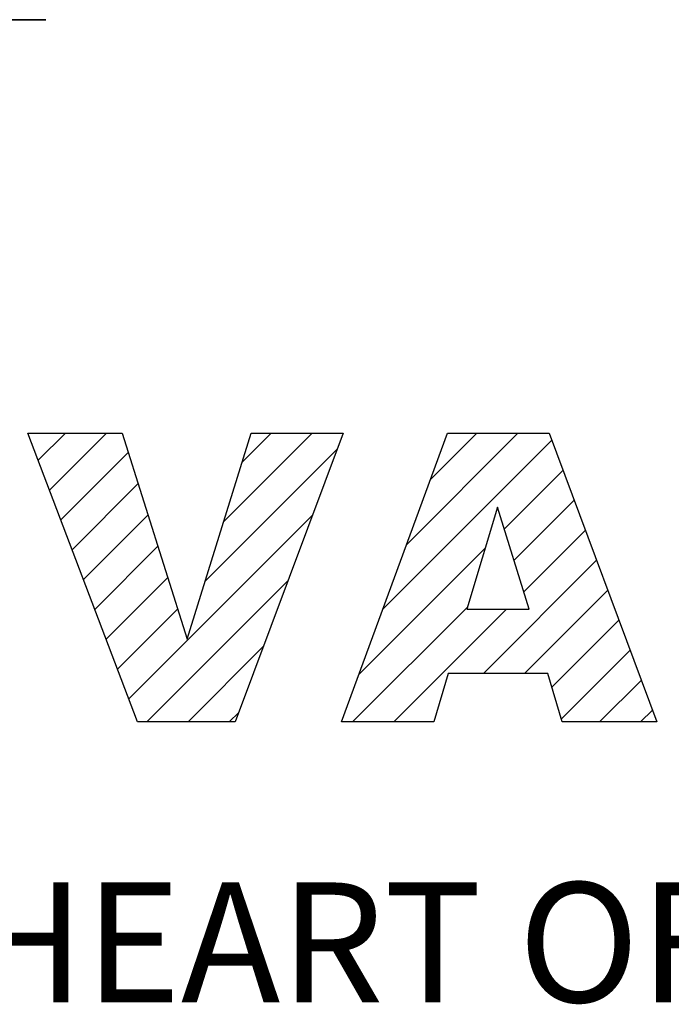
# Model space of a CAD drawing. Extents: x -2584 to 1205, y -709 to 2024.
# Drawn here: x -2136 to -2028, y 1587 to 1751 of the extents above; entities that cross this region are included whole.
import ezdxf

# ---------------------------------------------------------------- set-up
doc = ezdxf.new("R2010")
doc.units = 0
doc.header["$MEASUREMENT"] = 0

# ---------------------------------------------------------------- blocks, each defined once
blk = doc.blocks.new('GUIDE LINES')
at = {"color": 5, "linetype": 'Continuous'}
for p, q in [((-1715.646, 1204.664), (-1634.237, 1204.664)), ((-1634.237, 1204.664), (-1715.646, 1204.664)), ((-1626.771, 1147.477), (-1635.718, 1171.005)), ((-1635.718, 1171.005), (-1628.017, 1171.005)), ((-1634.874, 1168.784), (-1632.652, 1171.005)), ((-1633.95, 1166.355), (-1629.3, 1171.005)), ((-1628.017, 1171.005), (-1622.718, 1154.229)), ((-1622.718, 1154.229), (-1617.5, 1171.005)), ((-1619.74, 1163.802), (-1612.537, 1171.005)), ((-1610.022, 1171.005), (-1618.812, 1147.477)), ((-1618.227, 1168.668), (-1615.89, 1171.005)), ((-1617.5, 1171.005), (-1610.022, 1171.005)), ((-1610.139, 1147.477), (-1601.516, 1171.005)), ((-1604.838, 1161.942), (-1595.775, 1171.005)), ((-1602.898, 1167.234), (-1599.127, 1171.005)), ((-1601.516, 1171.005), (-1593.214, 1171.005)), ((-1593.214, 1171.005), (-1584.444, 1147.477)), ((-1606.777, 1156.651), (-1592.999, 1170.428)), ((-1633.026, 1163.926), (-1627.52, 1169.432)), ((-1621.254, 1158.936), (-1610.522, 1169.668)), ((-1596.889, 1163.186), (-1592.089, 1167.986)), ((-1632.103, 1161.497), (-1626.716, 1166.884)), ((-1596.095, 1160.628), (-1591.179, 1165.544)), ((-1631.179, 1159.068), (-1625.911, 1164.337)), ((-1627.485, 1149.353), (-1612.521, 1164.316)), ((-1597.444, 1164.97), (-1599.927, 1156.653)), ((-1594.86, 1156.653), (-1597.444, 1164.97)), ((-1595.3, 1158.07), (-1590.268, 1163.102)), ((-1630.256, 1156.64), (-1625.106, 1161.789)), ((-1608.716, 1151.359), (-1598.439, 1161.636)), ((-1598.582, 1151.436), (-1589.358, 1160.66)), ((-1629.332, 1154.211), (-1624.302, 1159.241)), ((-1626.008, 1147.477), (-1614.521, 1158.964)), ((-1595.229, 1151.436), (-1588.447, 1158.218)), ((-1628.408, 1151.782), (-1623.497, 1156.693)), ((-1609.246, 1147.477), (-1599.867, 1156.856)), ((-1605.893, 1147.477), (-1596.717, 1156.653)), ((-1599.927, 1156.653), (-1594.86, 1156.653)), ((-1593.002, 1150.31), (-1587.537, 1155.775)), ((-1622.656, 1147.477), (-1616.52, 1153.612)), ((-1592.23, 1147.73), (-1586.627, 1153.333)), ((-1601.444, 1151.436), (-1602.628, 1147.477)), ((-1593.339, 1151.436), (-1601.444, 1151.436)), ((-1592.154, 1147.477), (-1593.339, 1151.436)), ((-1589.13, 1147.477), (-1585.716, 1150.891)), ((-1619.303, 1147.477), (-1618.519, 1148.261)), ((-1585.778, 1147.477), (-1584.806, 1148.449)), ((-1618.812, 1147.477), (-1626.771, 1147.477)), ((-1602.628, 1147.477), (-1610.139, 1147.477)), ((-1584.444, 1147.477), (-1592.154, 1147.477))]:
    blk.add_line(p, q, dxfattribs=at)
blk.add_text('HEART OF MOTION', height=9.75117, dxfattribs=at).set_placement((-1640.75, 1124.657))
blk = doc.blocks.new('GUIDE LINES1')
at = {"color": 3, "linetype": 'Continuous'}
blk.add_blockref('GUIDE LINES', (0, 0), dxfattribs=at)

msp = doc.modelspace()

# ---------------------------------------------------------------- block references
at = {"color": 3, "linetype": 'Continuous', "xscale": 2.042203778334721, "yscale": 2.042203778334721, "zscale": 2.042203778334721}
msp.add_blockref('GUIDE LINES1', (1205.46, -709.38), dxfattribs=at)

doc.saveas('drawing.dxf')
